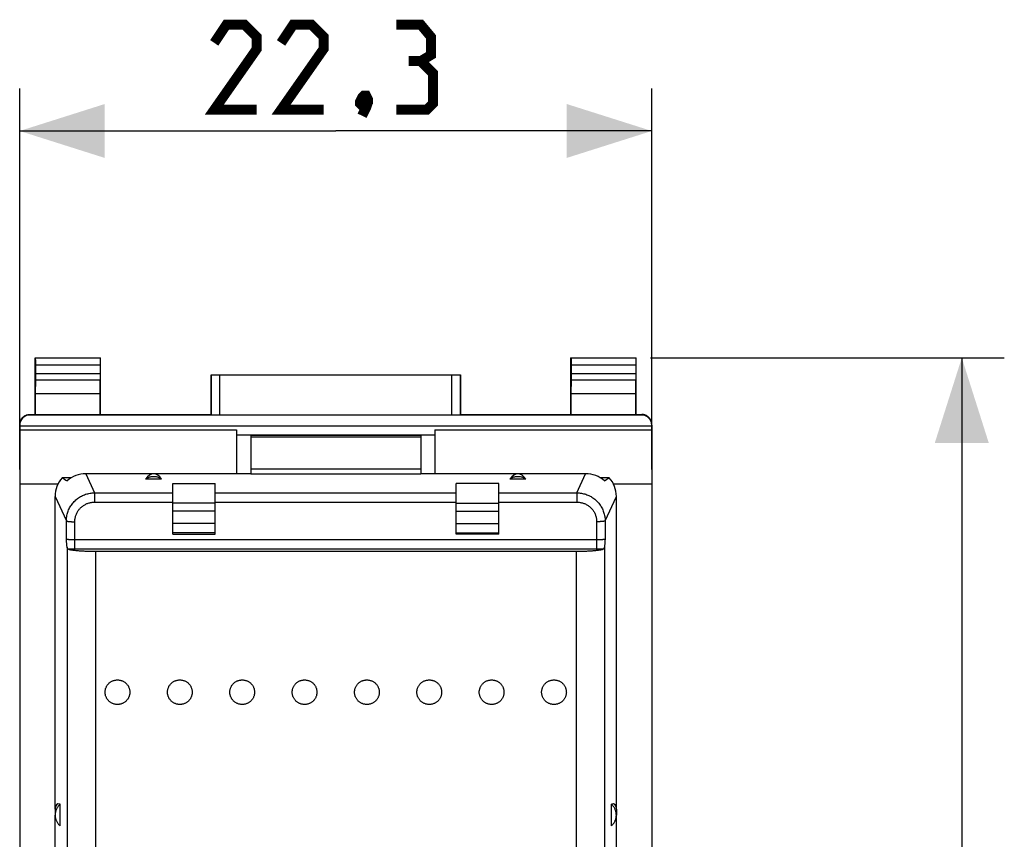
# Model space of a CAD drawing. Units: millimetres. Extents: x -58.9 to 23.6, y -24.4 to 46.3.
# Drawn here: x -11.2 to 23.6, y 7.4 to 36.3 of the extents above; entities that cross this region are included whole.
import ezdxf

# ---------------------------------------------------------------- set-up
doc = ezdxf.new("R2010")
doc.units = ezdxf.units.MM
doc.header["$LTSCALE"] = 16.335
doc.layers.get('0').update_dxf_attribs({"linetype": 'CONTINUOUS'})
for name, color, linetype in [('ASSI', 7, 'CONTINUOUS'), ('DRAFT', 7, 'CONTINUOUS'), ('RACCORDO', 7, 'CONTINUOUS')]:
    doc.layers.add(name, color=color, linetype=linetype)
doc.styles.get("Standard").update_dxf_attribs({"font": 'txt', "width": 0.8})
doc.dimstyles.new('DIMSTYLE_1', dxfattribs={"dimtxt": 3, "dimasz": 3, "dimexe": 1.5, "dimexo": 0.5, "dimgap": 0.75, "dimtad": 1, "dimtxsty": 'STANDARD', "dimblk": '_FILLED', "dimblk1": '_FILLED', "dimblk2": '_FILLED', "dimcen": 0.09, "dimazin": 2, "dimtfac": 1, "dimtofl": 0, "dimtmove": 0, "dimatfit": 3, "dimldrblk": '_FILLED', "dimfxl": 1, "dimtolj": 1, "dimarcsym": 0})

# ---------------------------------------------------------------- blocks, each defined once
blk = doc.blocks.new('_FILLED')
at = {"color": 0, "linetype": 'BYBLOCK'}
blk.add_solid([(0, 0), (-1, 0.317), (-1, -0.317)], dxfattribs=at)
blk = doc.blocks.new('*D0')
at = {"color": 7, "linetype": 'CONTINUOUS'}
for p, q in [((-11.15, 20.454), (-11.15, 33.9)), ((11.15, 20.454), (11.15, 33.9)), ((-11.15, 32.4), (0, 32.4)), ((11.15, 32.4), (0, 32.4))]:
    blk.add_line(p, q, dxfattribs=at)
at = {"color": 7, "linetype": 'CONTINUOUS', "xscale": 3, "yscale": 3, "zscale": 3, "rotation": 180}
blk.add_blockref('_FILLED', (-11.15, 32.4), dxfattribs=at)
at = {"color": 7, "linetype": 'CONTINUOUS', "xscale": 3, "yscale": 3, "zscale": 3}
blk.add_blockref('_FILLED', (11.15, 32.4), dxfattribs=at)
at = {"color": 7, "linetype": 'CONTINUOUS', "insert": (0, 36.15), "char_height": 3, "width": 12.85714, "attachment_point": 2, "line_spacing_factor": 0.9}
blk.add_mtext('{\\ftxt;\\W0.0001;\\H0.0001;\\~}{\\ftxt;\\W2.8571428571;\\H3.0; }{\\ftxt;\\W0.0001;\\H0.0001;\\~}', dxfattribs=at)
blk = doc.blocks.new('*D3')
at = {"color": 7, "linetype": 'CONTINUOUS'}
for p, q in [((11.1, 24.4), (23.587, 24.4)), ((22.087, 24.4), (22.087, 0)), ((22.087, -24.4), (22.087, 0)), ((11.1, -24.4), (23.587, -24.4))]:
    blk.add_line(p, q, dxfattribs=at)
at = {"color": 7, "linetype": 'CONTINUOUS', "xscale": 3, "yscale": 3, "zscale": 3}
for p, rotation in [((22.087, 24.4), 90), ((22.087, -24.4), 270)]:
    blk.add_blockref('_FILLED', p, dxfattribs=dict(at, rotation=rotation))
at = {"color": 7, "linetype": 'CONTINUOUS', "insert": (18.337, 0), "char_height": 3, "width": 13.17857, "attachment_point": 2, "rotation": 90, "line_spacing_factor": 0.9}
blk.add_mtext('{\\ftxt;\\W0.0001;\\H0.0001;\\~}{\\ftxt;\\W2.9285714286;\\H3.0; }{\\ftxt;\\W0.0001;\\H0.0001;\\~}', dxfattribs=at)

msp = doc.modelspace()

# ---------------------------------------------------------------- linework, layer by layer
at = {"color": 7, "linetype": 'CONTINUOUS'}
for p, q in [((-11.15, 21.859), (-3.5, 21.859)), ((-3.5, 21.859), (-3.5, 20.312)), ((3.5, 21.668), (-3.5, 21.668)), ((-3, 21.667), (-3, 21.615)), ((-3, 21.667), (3, 21.667)), ((-3, 21.615), (3, 21.615)), ((3, 21.667), (3, 21.615)), ((3.5, 21.859), (3.5, 20.312)), ((3.5, 21.859), (11.15, 21.859)), ((-11.15, 19.954), (-9.796, 19.954)), ((9.796, 19.954), (11.15, 19.954))]:
    msp.add_line(p, q, dxfattribs=at)
at = {"color": 7, "linetype": 'CONTINUOUS', "const_width": 0.35}
for points in [[(-2.786, 33.15), (-4.286, 33.15), (-2.786, 35.293), (-2.786, 35.721), (-3.214, 36.15), (-3.857, 36.15), (-4.286, 35.507)], [(-0.429, 33.15), (-1.929, 33.15), (-0.429, 35.293), (-0.429, 35.721), (-0.857, 36.15), (-1.5, 36.15), (-1.929, 35.507)], [(3, 34.864), (3.357, 35.079), (3.357, 35.721), (3, 36.15), (2.143, 36.15)], [(2.143, 33.15), (3.214, 33.15), (3.429, 33.364), (3.429, 34.436), (3, 34.864), (2.571, 34.864)], [(1.071, 33.65), (1.143, 33.507), (1.143, 33.436), (1, 33.293), (0.929, 33.293), (0.857, 33.364), (0.857, 33.436), (0.929, 33.579), (1, 33.65), (1.071, 33.65)], [(1.143, 33.436), (1.071, 33.221), (0.929, 32.936)]]:
    msp.add_lwpolyline(points, dxfattribs=at)
at = {"layer": 'ASSI', "color": 7, "linetype": 'CONTINUOUS'}
for p, q in [((-11.15, 22), (-11.15, -22)), ((-11.15, 22), (11.15, 22)), ((11.15, 22), (11.15, -22)), ((-3, 20.312), (-6.425, 20.312)), ((6.425, 20.312), (3, 20.312)), ((-6.142, 20.12), (-6.708, 20.12)), ((-5.75, 19.967), (-4.25, 19.967)), ((5.75, 19.967), (4.25, 19.967)), ((6.708, 20.12), (6.142, 20.12)), ((-4.25, 19.278), (-5.75, 19.278)), ((4.25, 19.278), (5.75, 19.278)), ((-4.25, 18.995), (-5.75, 18.995)), ((4.25, 18.995), (5.75, 18.995)), ((-5.75, 18.174), (-4.25, 18.174)), ((5.75, 18.174), (4.25, 18.174)), ((-9.9, 8.482), (-9.9, 8.273)), ((-9.725, 7.893), (-9.725, 8.652)), ((9.725, 7.893), (9.725, 8.652)), ((9.9, 8.482), (9.9, 8.273))]:
    msp.add_line(p, q, dxfattribs=at)
at = {"layer": 'ASSI', "color": 250, "linetype": 'CONTINUOUS'}
for p, q in [((-4.25, 18.556), (-5.75, 18.556)), ((4.25, 18.556), (5.75, 18.556)), ((-4.25, 18.226), (-5.75, 18.226)), ((4.25, 18.226), (5.75, 18.226))]:
    msp.add_line(p, q, dxfattribs=at)
at = {"layer": 'ASSI', "color": 7, "linetype": 'CONTINUOUS'}
for points in [[(-6.142, 20.12), (-6.164, 20.134), (-6.185, 20.146), (-6.207, 20.157), (-6.23, 20.168), (-6.253, 20.177), (-6.277, 20.185), (-6.301, 20.192), (-6.326, 20.197), (-6.35, 20.201), (-6.375, 20.205), (-6.4, 20.206), (-6.425, 20.207), (-6.45, 20.206), (-6.475, 20.205), (-6.5, 20.201), (-6.524, 20.197), (-6.549, 20.192), (-6.573, 20.185), (-6.597, 20.177), (-6.62, 20.168), (-6.643, 20.157), (-6.665, 20.146), (-6.686, 20.134), (-6.708, 20.12)], [(6.708, 20.12), (6.686, 20.134), (6.665, 20.146), (6.643, 20.157), (6.62, 20.168), (6.597, 20.177), (6.573, 20.185), (6.549, 20.192), (6.524, 20.197), (6.5, 20.201), (6.475, 20.205), (6.45, 20.206), (6.425, 20.207), (6.4, 20.206), (6.375, 20.205), (6.35, 20.201), (6.326, 20.197), (6.301, 20.192), (6.277, 20.185), (6.253, 20.177), (6.23, 20.168), (6.207, 20.157), (6.185, 20.146), (6.164, 20.134), (6.142, 20.12)], [(-8.136, 12.605), (-8.135, 12.626), (-8.134, 12.648), (-8.131, 12.669), (-8.127, 12.691), (-8.122, 12.712), (-8.117, 12.733), (-8.11, 12.753), (-8.102, 12.773), (-8.093, 12.793), (-8.083, 12.812), (-8.072, 12.831), (-8.06, 12.849), (-8.047, 12.866), (-8.034, 12.883), (-8.02, 12.9), (-8.004, 12.915), (-7.988, 12.93), (-7.972, 12.944), (-7.954, 12.957), (-7.936, 12.969), (-7.918, 12.98), (-7.899, 12.99), (-7.879, 13), (-7.859, 13.008), (-7.839, 13.016), (-7.818, 13.022), (-7.797, 13.027), (-7.776, 13.032), (-7.754, 13.035), (-7.733, 13.037), (-7.711, 13.038), (-7.689, 13.038), (-7.667, 13.037), (-7.646, 13.035), (-7.624, 13.032), (-7.603, 13.027), (-7.582, 13.022), (-7.561, 13.016), (-7.541, 13.008), (-7.521, 13), (-7.501, 12.99), (-7.482, 12.98), (-7.464, 12.969), (-7.446, 12.957), (-7.428, 12.944), (-7.412, 12.93), (-7.396, 12.915), (-7.38, 12.9), (-7.366, 12.883), (-7.353, 12.866), (-7.34, 12.849), (-7.328, 12.831), (-7.317, 12.812), (-7.307, 12.793), (-7.298, 12.773), (-7.29, 12.753), (-7.283, 12.733), (-7.278, 12.712), (-7.273, 12.691), (-7.269, 12.669), (-7.266, 12.648), (-7.265, 12.626), (-7.264, 12.605)], [(-5.936, 12.605), (-5.935, 12.626), (-5.934, 12.648), (-5.931, 12.669), (-5.927, 12.691), (-5.922, 12.712), (-5.917, 12.733), (-5.91, 12.753), (-5.902, 12.773), (-5.893, 12.793), (-5.883, 12.812), (-5.872, 12.831), (-5.86, 12.849), (-5.847, 12.866), (-5.834, 12.883), (-5.82, 12.9), (-5.804, 12.915), (-5.788, 12.93), (-5.772, 12.944), (-5.754, 12.957), (-5.736, 12.969), (-5.718, 12.98), (-5.699, 12.99), (-5.679, 13), (-5.659, 13.008), (-5.639, 13.016), (-5.618, 13.022), (-5.597, 13.027), (-5.576, 13.032), (-5.554, 13.035), (-5.533, 13.037), (-5.511, 13.038), (-5.489, 13.038), (-5.467, 13.037), (-5.446, 13.035), (-5.424, 13.032), (-5.403, 13.027), (-5.382, 13.022), (-5.361, 13.016), (-5.341, 13.008), (-5.321, 13), (-5.301, 12.99), (-5.282, 12.98), (-5.264, 12.969), (-5.246, 12.957), (-5.228, 12.944), (-5.212, 12.93), (-5.196, 12.915), (-5.18, 12.9), (-5.166, 12.883), (-5.153, 12.866), (-5.14, 12.849), (-5.128, 12.831), (-5.117, 12.812), (-5.107, 12.793), (-5.098, 12.773), (-5.09, 12.753), (-5.083, 12.733), (-5.078, 12.712), (-5.073, 12.691), (-5.069, 12.669), (-5.066, 12.648), (-5.065, 12.626), (-5.064, 12.605)], [(-3.736, 12.605), (-3.735, 12.626), (-3.734, 12.648), (-3.731, 12.669), (-3.727, 12.691), (-3.722, 12.712), (-3.717, 12.733), (-3.71, 12.753), (-3.702, 12.773), (-3.693, 12.793), (-3.683, 12.812), (-3.672, 12.831), (-3.66, 12.849), (-3.647, 12.866), (-3.634, 12.883), (-3.62, 12.9), (-3.604, 12.915), (-3.588, 12.93), (-3.572, 12.944), (-3.554, 12.957), (-3.536, 12.969), (-3.518, 12.98), (-3.499, 12.99), (-3.479, 13), (-3.459, 13.008), (-3.439, 13.016), (-3.418, 13.022), (-3.397, 13.027), (-3.376, 13.032), (-3.354, 13.035), (-3.333, 13.037), (-3.311, 13.038), (-3.289, 13.038), (-3.267, 13.037), (-3.246, 13.035), (-3.224, 13.032), (-3.203, 13.027), (-3.182, 13.022), (-3.161, 13.016), (-3.141, 13.008), (-3.121, 13), (-3.101, 12.99), (-3.082, 12.98), (-3.064, 12.969), (-3.046, 12.957), (-3.028, 12.944), (-3.012, 12.93), (-2.996, 12.915), (-2.98, 12.9), (-2.966, 12.883), (-2.953, 12.866), (-2.94, 12.849), (-2.928, 12.831), (-2.917, 12.812), (-2.907, 12.793), (-2.898, 12.773), (-2.89, 12.753), (-2.883, 12.733), (-2.878, 12.712), (-2.873, 12.691), (-2.869, 12.669), (-2.866, 12.648), (-2.865, 12.626), (-2.864, 12.605)], [(-1.536, 12.605), (-1.535, 12.626), (-1.534, 12.648), (-1.531, 12.669), (-1.527, 12.691), (-1.522, 12.712), (-1.517, 12.733), (-1.51, 12.753), (-1.502, 12.773), (-1.493, 12.793), (-1.483, 12.812), (-1.472, 12.831), (-1.46, 12.849), (-1.447, 12.866), (-1.434, 12.883), (-1.42, 12.9), (-1.404, 12.915), (-1.388, 12.93), (-1.372, 12.944), (-1.354, 12.957), (-1.336, 12.969), (-1.318, 12.98), (-1.299, 12.99), (-1.279, 13), (-1.259, 13.008), (-1.239, 13.016), (-1.218, 13.022), (-1.197, 13.027), (-1.176, 13.032), (-1.154, 13.035), (-1.133, 13.037), (-1.111, 13.038), (-1.089, 13.038), (-1.067, 13.037), (-1.046, 13.035), (-1.024, 13.032), (-1.003, 13.027), (-0.982, 13.022), (-0.961, 13.016), (-0.941, 13.008), (-0.921, 13), (-0.901, 12.99), (-0.882, 12.98), (-0.864, 12.969), (-0.846, 12.957), (-0.828, 12.944), (-0.812, 12.93), (-0.796, 12.915), (-0.78, 12.9), (-0.766, 12.883), (-0.753, 12.866), (-0.74, 12.849), (-0.728, 12.831), (-0.717, 12.812), (-0.707, 12.793), (-0.698, 12.773), (-0.69, 12.753), (-0.683, 12.733), (-0.678, 12.712), (-0.673, 12.691), (-0.669, 12.669), (-0.666, 12.648), (-0.665, 12.626), (-0.664, 12.605)], [(0.664, 12.605), (0.665, 12.626), (0.666, 12.648), (0.669, 12.669), (0.673, 12.691), (0.678, 12.712), (0.683, 12.733), (0.69, 12.753), (0.698, 12.773), (0.707, 12.793), (0.717, 12.812), (0.728, 12.831), (0.74, 12.849), (0.753, 12.866), (0.766, 12.883), (0.78, 12.9), (0.796, 12.915), (0.812, 12.93), (0.828, 12.944), (0.846, 12.957), (0.864, 12.969), (0.882, 12.98), (0.901, 12.99), (0.921, 13), (0.941, 13.008), (0.961, 13.016), (0.982, 13.022), (1.003, 13.027), (1.024, 13.032), (1.046, 13.035), (1.067, 13.037), (1.089, 13.038), (1.111, 13.038), (1.133, 13.037), (1.154, 13.035), (1.176, 13.032), (1.197, 13.027), (1.218, 13.022), (1.239, 13.016), (1.259, 13.008), (1.279, 13), (1.299, 12.99), (1.318, 12.98), (1.336, 12.969), (1.354, 12.957), (1.372, 12.944), (1.388, 12.93), (1.404, 12.915), (1.42, 12.9), (1.434, 12.883), (1.447, 12.866), (1.46, 12.849), (1.472, 12.831), (1.483, 12.812), (1.493, 12.793), (1.502, 12.773), (1.51, 12.753), (1.517, 12.733), (1.522, 12.712), (1.527, 12.691), (1.531, 12.669), (1.534, 12.648), (1.535, 12.626), (1.536, 12.605)], [(2.864, 12.605), (2.865, 12.626), (2.866, 12.648), (2.869, 12.669), (2.873, 12.691), (2.878, 12.712), (2.883, 12.733), (2.89, 12.753), (2.898, 12.773), (2.907, 12.793), (2.917, 12.812), (2.928, 12.831), (2.94, 12.849), (2.953, 12.866), (2.966, 12.883), (2.98, 12.9), (2.996, 12.915), (3.012, 12.93), (3.028, 12.944), (3.046, 12.957), (3.064, 12.969), (3.082, 12.98), (3.101, 12.99), (3.121, 13), (3.141, 13.008), (3.161, 13.016), (3.182, 13.022), (3.203, 13.027), (3.224, 13.032), (3.246, 13.035), (3.267, 13.037), (3.289, 13.038), (3.311, 13.038), (3.333, 13.037), (3.354, 13.035), (3.376, 13.032), (3.397, 13.027), (3.418, 13.022), (3.439, 13.016), (3.459, 13.008), (3.479, 13), (3.499, 12.99), (3.518, 12.98), (3.536, 12.969), (3.554, 12.957), (3.572, 12.944), (3.588, 12.93), (3.604, 12.915), (3.62, 12.9), (3.634, 12.883), (3.647, 12.866), (3.66, 12.849), (3.672, 12.831), (3.683, 12.812), (3.693, 12.793), (3.702, 12.773), (3.71, 12.753), (3.717, 12.733), (3.722, 12.712), (3.727, 12.691), (3.731, 12.669), (3.734, 12.648), (3.735, 12.626), (3.736, 12.605)], [(5.064, 12.605), (5.065, 12.626), (5.066, 12.648), (5.069, 12.669), (5.073, 12.691), (5.078, 12.712), (5.083, 12.733), (5.09, 12.753), (5.098, 12.773), (5.107, 12.793), (5.117, 12.812), (5.128, 12.831), (5.14, 12.849), (5.153, 12.866), (5.166, 12.883), (5.18, 12.9), (5.196, 12.915), (5.212, 12.93), (5.228, 12.944), (5.246, 12.957), (5.264, 12.969), (5.282, 12.98), (5.301, 12.99), (5.321, 13), (5.341, 13.008), (5.361, 13.016), (5.382, 13.022), (5.403, 13.027), (5.424, 13.032), (5.446, 13.035), (5.467, 13.037), (5.489, 13.038), (5.511, 13.038), (5.533, 13.037), (5.554, 13.035), (5.576, 13.032), (5.597, 13.027), (5.618, 13.022), (5.639, 13.016), (5.659, 13.008), (5.679, 13), (5.699, 12.99), (5.718, 12.98), (5.736, 12.969), (5.754, 12.957), (5.772, 12.944), (5.788, 12.93), (5.804, 12.915), (5.82, 12.9), (5.834, 12.883), (5.847, 12.866), (5.86, 12.849), (5.872, 12.831), (5.883, 12.812), (5.893, 12.793), (5.902, 12.773), (5.91, 12.753), (5.917, 12.733), (5.922, 12.712), (5.927, 12.691), (5.931, 12.669), (5.934, 12.648), (5.935, 12.626), (5.936, 12.605)], [(7.264, 12.605), (7.265, 12.626), (7.266, 12.648), (7.269, 12.669), (7.273, 12.691), (7.278, 12.712), (7.283, 12.733), (7.29, 12.753), (7.298, 12.773), (7.307, 12.793), (7.317, 12.812), (7.328, 12.831), (7.34, 12.849), (7.353, 12.866), (7.366, 12.883), (7.38, 12.9), (7.396, 12.915), (7.412, 12.93), (7.428, 12.944), (7.446, 12.957), (7.464, 12.969), (7.482, 12.98), (7.501, 12.99), (7.521, 13), (7.541, 13.008), (7.561, 13.016), (7.582, 13.022), (7.603, 13.027), (7.624, 13.032), (7.646, 13.035), (7.667, 13.037), (7.689, 13.038), (7.711, 13.038), (7.733, 13.037), (7.754, 13.035), (7.776, 13.032), (7.797, 13.027), (7.818, 13.022), (7.839, 13.016), (7.859, 13.008), (7.879, 13), (7.899, 12.99), (7.918, 12.98), (7.936, 12.969), (7.954, 12.957), (7.972, 12.944), (7.988, 12.93), (8.004, 12.915), (8.02, 12.9), (8.034, 12.883), (8.047, 12.866), (8.06, 12.849), (8.072, 12.831), (8.083, 12.812), (8.093, 12.793), (8.102, 12.773), (8.11, 12.753), (8.117, 12.733), (8.122, 12.712), (8.127, 12.691), (8.131, 12.669), (8.134, 12.648), (8.135, 12.626), (8.136, 12.605)], [(-7.264, 12.605), (-7.265, 12.583), (-7.266, 12.562), (-7.269, 12.54), (-7.273, 12.519), (-7.278, 12.498), (-7.283, 12.477), (-7.29, 12.456), (-7.298, 12.436), (-7.307, 12.417), (-7.317, 12.397), (-7.328, 12.379), (-7.34, 12.361), (-7.353, 12.343), (-7.366, 12.326), (-7.38, 12.31), (-7.396, 12.294), (-7.412, 12.28), (-7.428, 12.266), (-7.446, 12.253), (-7.464, 12.241), (-7.482, 12.229), (-7.501, 12.219), (-7.521, 12.21), (-7.541, 12.201), (-7.561, 12.194), (-7.582, 12.187), (-7.603, 12.182), (-7.624, 12.178), (-7.646, 12.175), (-7.667, 12.172), (-7.689, 12.171), (-7.711, 12.171), (-7.733, 12.172), (-7.754, 12.175), (-7.776, 12.178), (-7.797, 12.182), (-7.818, 12.187), (-7.839, 12.194), (-7.859, 12.201), (-7.879, 12.21), (-7.899, 12.219), (-7.918, 12.229), (-7.936, 12.241), (-7.954, 12.253), (-7.972, 12.266), (-7.988, 12.28), (-8.004, 12.294), (-8.02, 12.31), (-8.034, 12.326), (-8.047, 12.343), (-8.06, 12.361), (-8.072, 12.379), (-8.083, 12.397), (-8.093, 12.417), (-8.102, 12.436), (-8.11, 12.456), (-8.117, 12.477), (-8.122, 12.498), (-8.127, 12.519), (-8.131, 12.54), (-8.134, 12.562), (-8.135, 12.583), (-8.136, 12.605)], [(-5.064, 12.605), (-5.065, 12.583), (-5.066, 12.562), (-5.069, 12.54), (-5.073, 12.519), (-5.078, 12.498), (-5.083, 12.477), (-5.09, 12.456), (-5.098, 12.436), (-5.107, 12.417), (-5.117, 12.397), (-5.128, 12.379), (-5.14, 12.361), (-5.153, 12.343), (-5.166, 12.326), (-5.18, 12.31), (-5.196, 12.294), (-5.212, 12.28), (-5.228, 12.266), (-5.246, 12.253), (-5.264, 12.241), (-5.282, 12.229), (-5.301, 12.219), (-5.321, 12.21), (-5.341, 12.201), (-5.361, 12.194), (-5.382, 12.187), (-5.403, 12.182), (-5.424, 12.178), (-5.446, 12.175), (-5.467, 12.172), (-5.489, 12.171), (-5.511, 12.171), (-5.533, 12.172), (-5.554, 12.175), (-5.576, 12.178), (-5.597, 12.182), (-5.618, 12.187), (-5.639, 12.194), (-5.659, 12.201), (-5.679, 12.21), (-5.699, 12.219), (-5.718, 12.229), (-5.736, 12.241), (-5.754, 12.253), (-5.772, 12.266), (-5.788, 12.28), (-5.804, 12.294), (-5.82, 12.31), (-5.834, 12.326), (-5.847, 12.343), (-5.86, 12.361), (-5.872, 12.379), (-5.883, 12.397), (-5.893, 12.417), (-5.902, 12.436), (-5.91, 12.456), (-5.917, 12.477), (-5.922, 12.498), (-5.927, 12.519), (-5.931, 12.54), (-5.934, 12.562), (-5.935, 12.583), (-5.936, 12.605)], [(-2.864, 12.605), (-2.865, 12.583), (-2.866, 12.562), (-2.869, 12.54), (-2.873, 12.519), (-2.878, 12.498), (-2.883, 12.477), (-2.89, 12.456), (-2.898, 12.436), (-2.907, 12.417), (-2.917, 12.397), (-2.928, 12.379), (-2.94, 12.361), (-2.953, 12.343), (-2.966, 12.326), (-2.98, 12.31), (-2.996, 12.294), (-3.012, 12.28), (-3.028, 12.266), (-3.046, 12.253), (-3.064, 12.241), (-3.082, 12.229), (-3.101, 12.219), (-3.121, 12.21), (-3.141, 12.201), (-3.161, 12.194), (-3.182, 12.187), (-3.203, 12.182), (-3.224, 12.178), (-3.246, 12.175), (-3.267, 12.172), (-3.289, 12.171), (-3.311, 12.171), (-3.333, 12.172), (-3.354, 12.175), (-3.376, 12.178), (-3.397, 12.182), (-3.418, 12.187), (-3.439, 12.194), (-3.459, 12.201), (-3.479, 12.21), (-3.499, 12.219), (-3.518, 12.229), (-3.536, 12.241), (-3.554, 12.253), (-3.572, 12.266), (-3.588, 12.28), (-3.604, 12.294), (-3.62, 12.31), (-3.634, 12.326), (-3.647, 12.343), (-3.66, 12.361), (-3.672, 12.379), (-3.683, 12.397), (-3.693, 12.417), (-3.702, 12.436), (-3.71, 12.456), (-3.717, 12.477), (-3.722, 12.498), (-3.727, 12.519), (-3.731, 12.54), (-3.734, 12.562), (-3.735, 12.583), (-3.736, 12.605)], [(-0.664, 12.605), (-0.665, 12.583), (-0.666, 12.562), (-0.669, 12.54), (-0.673, 12.519), (-0.678, 12.498), (-0.683, 12.477), (-0.69, 12.456), (-0.698, 12.436), (-0.707, 12.417), (-0.717, 12.397), (-0.728, 12.379), (-0.74, 12.361), (-0.753, 12.343), (-0.766, 12.326), (-0.78, 12.31), (-0.796, 12.294), (-0.812, 12.28), (-0.828, 12.266), (-0.846, 12.253), (-0.864, 12.241), (-0.882, 12.229), (-0.901, 12.219), (-0.921, 12.21), (-0.941, 12.201), (-0.961, 12.194), (-0.982, 12.187), (-1.003, 12.182), (-1.024, 12.178), (-1.046, 12.175), (-1.067, 12.172), (-1.089, 12.171), (-1.111, 12.171), (-1.133, 12.172), (-1.154, 12.175), (-1.176, 12.178), (-1.197, 12.182), (-1.218, 12.187), (-1.239, 12.194), (-1.259, 12.201), (-1.279, 12.21), (-1.299, 12.219), (-1.318, 12.229), (-1.336, 12.241), (-1.354, 12.253), (-1.372, 12.266), (-1.388, 12.28), (-1.404, 12.294), (-1.42, 12.31), (-1.434, 12.326), (-1.447, 12.343), (-1.46, 12.361), (-1.472, 12.379), (-1.483, 12.397), (-1.493, 12.417), (-1.502, 12.436), (-1.51, 12.456), (-1.517, 12.477), (-1.522, 12.498), (-1.527, 12.519), (-1.531, 12.54), (-1.534, 12.562), (-1.535, 12.583), (-1.536, 12.605)], [(1.536, 12.605), (1.535, 12.583), (1.534, 12.562), (1.531, 12.54), (1.527, 12.519), (1.522, 12.498), (1.517, 12.477), (1.51, 12.456), (1.502, 12.436), (1.493, 12.417), (1.483, 12.397), (1.472, 12.379), (1.46, 12.361), (1.447, 12.343), (1.434, 12.326), (1.42, 12.31), (1.404, 12.294), (1.388, 12.28), (1.372, 12.266), (1.354, 12.253), (1.336, 12.241), (1.318, 12.229), (1.299, 12.219), (1.279, 12.21), (1.259, 12.201), (1.239, 12.194), (1.218, 12.187), (1.197, 12.182), (1.176, 12.178), (1.154, 12.175), (1.133, 12.172), (1.111, 12.171), (1.089, 12.171), (1.067, 12.172), (1.046, 12.175), (1.024, 12.178), (1.003, 12.182), (0.982, 12.187), (0.961, 12.194), (0.941, 12.201), (0.921, 12.21), (0.901, 12.219), (0.882, 12.229), (0.864, 12.241), (0.846, 12.253), (0.828, 12.266), (0.812, 12.28), (0.796, 12.294), (0.78, 12.31), (0.766, 12.326), (0.753, 12.343), (0.74, 12.361), (0.728, 12.379), (0.717, 12.397), (0.707, 12.417), (0.698, 12.436), (0.69, 12.456), (0.683, 12.477), (0.678, 12.498), (0.673, 12.519), (0.669, 12.54), (0.666, 12.562), (0.665, 12.583), (0.664, 12.605)], [(3.736, 12.605), (3.735, 12.583), (3.734, 12.562), (3.731, 12.54), (3.727, 12.519), (3.722, 12.498), (3.717, 12.477), (3.71, 12.456), (3.702, 12.436), (3.693, 12.417), (3.683, 12.397), (3.672, 12.379), (3.66, 12.361), (3.647, 12.343), (3.634, 12.326), (3.62, 12.31), (3.604, 12.294), (3.588, 12.28), (3.572, 12.266), (3.554, 12.253), (3.536, 12.241), (3.518, 12.229), (3.499, 12.219), (3.479, 12.21), (3.459, 12.201), (3.439, 12.194), (3.418, 12.187), (3.397, 12.182), (3.376, 12.178), (3.354, 12.175), (3.333, 12.172), (3.311, 12.171), (3.289, 12.171), (3.267, 12.172), (3.246, 12.175), (3.224, 12.178), (3.203, 12.182), (3.182, 12.187), (3.161, 12.194), (3.141, 12.201), (3.121, 12.21), (3.101, 12.219), (3.082, 12.229), (3.064, 12.241), (3.046, 12.253), (3.028, 12.266), (3.012, 12.28), (2.996, 12.294), (2.98, 12.31), (2.966, 12.326), (2.953, 12.343), (2.94, 12.361), (2.928, 12.379), (2.917, 12.397), (2.907, 12.417), (2.898, 12.436), (2.89, 12.456), (2.883, 12.477), (2.878, 12.498), (2.873, 12.519), (2.869, 12.54), (2.866, 12.562), (2.865, 12.583), (2.864, 12.605)], [(5.936, 12.605), (5.935, 12.583), (5.934, 12.562), (5.931, 12.54), (5.927, 12.519), (5.922, 12.498), (5.917, 12.477), (5.91, 12.456), (5.902, 12.436), (5.893, 12.417), (5.883, 12.397), (5.872, 12.379), (5.86, 12.361), (5.847, 12.343), (5.834, 12.326), (5.82, 12.31), (5.804, 12.294), (5.788, 12.28), (5.772, 12.266), (5.754, 12.253), (5.736, 12.241), (5.718, 12.229), (5.699, 12.219), (5.679, 12.21), (5.659, 12.201), (5.639, 12.194), (5.618, 12.187), (5.597, 12.182), (5.576, 12.178), (5.554, 12.175), (5.533, 12.172), (5.511, 12.171), (5.489, 12.171), (5.467, 12.172), (5.446, 12.175), (5.424, 12.178), (5.403, 12.182), (5.382, 12.187), (5.361, 12.194), (5.341, 12.201), (5.321, 12.21), (5.301, 12.219), (5.282, 12.229), (5.264, 12.241), (5.246, 12.253), (5.228, 12.266), (5.212, 12.28), (5.196, 12.294), (5.18, 12.31), (5.166, 12.326), (5.153, 12.343), (5.14, 12.361), (5.128, 12.379), (5.117, 12.397), (5.107, 12.417), (5.098, 12.436), (5.09, 12.456), (5.083, 12.477), (5.078, 12.498), (5.073, 12.519), (5.069, 12.54), (5.066, 12.562), (5.065, 12.583), (5.064, 12.605)], [(8.136, 12.605), (8.135, 12.583), (8.134, 12.562), (8.131, 12.54), (8.127, 12.519), (8.122, 12.498), (8.117, 12.477), (8.11, 12.456), (8.102, 12.436), (8.093, 12.417), (8.083, 12.397), (8.072, 12.379), (8.06, 12.361), (8.047, 12.343), (8.034, 12.326), (8.02, 12.31), (8.004, 12.294), (7.988, 12.28), (7.972, 12.266), (7.954, 12.253), (7.936, 12.241), (7.918, 12.229), (7.899, 12.219), (7.879, 12.21), (7.859, 12.201), (7.839, 12.194), (7.818, 12.187), (7.797, 12.182), (7.776, 12.178), (7.754, 12.175), (7.733, 12.172), (7.711, 12.171), (7.689, 12.171), (7.667, 12.172), (7.646, 12.175), (7.624, 12.178), (7.603, 12.182), (7.582, 12.187), (7.561, 12.194), (7.541, 12.201), (7.521, 12.21), (7.501, 12.219), (7.482, 12.229), (7.464, 12.241), (7.446, 12.253), (7.428, 12.266), (7.412, 12.28), (7.396, 12.294), (7.38, 12.31), (7.366, 12.326), (7.353, 12.343), (7.34, 12.361), (7.328, 12.379), (7.317, 12.397), (7.307, 12.417), (7.298, 12.436), (7.29, 12.456), (7.283, 12.477), (7.278, 12.498), (7.273, 12.519), (7.269, 12.54), (7.266, 12.562), (7.265, 12.583), (7.264, 12.605)], [(-9.725, 8.652), (-9.743, 8.636), (-9.76, 8.619), (-9.776, 8.601), (-9.791, 8.583), (-9.806, 8.564), (-9.819, 8.544), (-9.832, 8.524), (-9.844, 8.503), (-9.854, 8.481), (-9.864, 8.459), (-9.872, 8.437), (-9.879, 8.414), (-9.886, 8.391), (-9.891, 8.368), (-9.895, 8.344), (-9.898, 8.321), (-9.899, 8.297), (-9.9, 8.273)], [(9.9, 8.273), (9.899, 8.297), (9.898, 8.321), (9.895, 8.344), (9.891, 8.368), (9.886, 8.391), (9.879, 8.414), (9.872, 8.437), (9.864, 8.459), (9.854, 8.481), (9.844, 8.503), (9.832, 8.524), (9.819, 8.544), (9.806, 8.564), (9.791, 8.583), (9.776, 8.601), (9.76, 8.619), (9.743, 8.636), (9.725, 8.652)], [(-9.9, 8.273), (-9.899, 8.249), (-9.898, 8.225), (-9.895, 8.201), (-9.891, 8.178), (-9.886, 8.154), (-9.879, 8.131), (-9.872, 8.108), (-9.864, 8.086), (-9.854, 8.064), (-9.844, 8.043), (-9.832, 8.022), (-9.819, 8.001), (-9.806, 7.982), (-9.791, 7.962), (-9.776, 7.944), (-9.76, 7.926), (-9.743, 7.91), (-9.725, 7.893)], [(9.725, 7.893), (9.743, 7.91), (9.76, 7.926), (9.776, 7.944), (9.791, 7.962), (9.806, 7.982), (9.819, 8.001), (9.832, 8.022), (9.844, 8.043), (9.854, 8.064), (9.864, 8.086), (9.872, 8.108), (9.879, 8.131), (9.886, 8.154), (9.891, 8.178), (9.895, 8.201), (9.898, 8.225), (9.899, 8.249), (9.9, 8.273)]]:
    msp.add_lwpolyline(points, dxfattribs=at)
for centre, major_axis, ratio, start_param, end_param in [((-6.425, 19.217), (0, 1.095), 0.45677, -0.600554, 0.600554), ((6.425, 19.217), (0, 1.095), 0.45677, -0.600554, 0.600554), ((-9.397, 7.881), (-0.438, 0.769), 0.321104, -0.347093, 0.513255), ((9.397, 7.881), (0.438, 0.769), 0.321104, -0.513255, 0.347093)]:
    msp.add_ellipse(centre, major_axis=major_axis, ratio=ratio, start_param=start_param, end_param=end_param, dxfattribs=at)
at = {"layer": 'DRAFT', "color": 7, "linetype": 'CONTINUOUS'}
for p, q in [((-10.6, 24.4), (-8.3, 24.4)), ((8.3, 24.4), (10.6, 24.4)), ((-4.4, 22.4), (-4.4, 23.8)), ((-4.4, 23.8), (4.4, 23.8)), ((4.4, 23.8), (4.4, 22.4)), ((-10.591, 22.387), (-10.591, 23.123)), ((-8.309, 23.123), (-10.591, 23.123)), ((-8.309, 22.387), (-8.309, 23.123)), ((8.309, 22.387), (8.309, 23.123)), ((10.591, 23.123), (8.309, 23.123)), ((10.591, 22.387), (10.591, 23.123)), ((-10.6, 22.4), (-10.591, 22.387)), ((-8.309, 22.387), (-10.591, 22.387)), ((-8.3, 22.4), (-8.309, 22.387)), ((-8.3, 22.4), (-4.4, 22.4)), ((4.4, 22.4), (8.3, 22.4)), ((8.3, 22.4), (8.309, 22.387)), ((10.591, 22.387), (8.309, 22.387)), ((10.6, 22.4), (10.591, 22.387)), ((-3, 21.615), (-3, 20.312)), ((3, 21.615), (3, 20.312)), ((-3, 20.479), (3, 20.479)), ((-3, 20.312), (3, 20.312))]:
    msp.add_line(p, q, dxfattribs=at)
at = {"layer": 'RACCORDO', "color": 7, "linetype": 'CONTINUOUS'}
for p, q in [((-10.6, 22.4), (-10.6, 24.4)), ((-10.587, 24.387), (-10.6, 24.4)), ((-8.313, 24.387), (-8.3, 24.4)), ((-8.3, 22.4), (-8.3, 24.4)), ((8.3, 22.4), (8.3, 24.4)), ((8.313, 24.387), (8.3, 24.4)), ((10.587, 24.387), (10.6, 24.4)), ((10.6, 22.4), (10.6, 24.4)), ((-10.585, 23.844), (-10.585, 24.137)), ((-8.315, 24.137), (-8.315, 23.844)), ((8.315, 23.844), (8.315, 24.137)), ((10.585, 24.137), (10.585, 23.844)), ((-10.591, 23.123), (-10.586, 23.628)), ((-8.309, 23.123), (-8.314, 23.628)), ((-4.396, 23.796), (-4.4, 23.8)), ((-4.096, 23.794), (4.096, 23.794)), ((4.396, 23.796), (4.4, 23.8)), ((8.309, 23.123), (8.314, 23.628)), ((10.591, 23.123), (10.586, 23.628)), ((-10.8, 22.4), (-10.6, 22.4)), ((10.8, 22.378), (-10.8, 22.378)), ((-4.396, 22.394), (-4.4, 22.4)), ((-4.096, 22.391), (4.096, 22.391)), ((4.396, 22.394), (4.4, 22.4)), ((10.6, 22.4), (10.8, 22.4)), ((-11.15, 22.028), (-11.15, 22)), ((11.15, 22.028), (11.15, 22)), ((-9.334, 20.167), (-9.652, 20.167)), ((-6.425, 20.312), (-8.816, 20.312)), ((8.816, 20.312), (6.425, 20.312)), ((9.652, 20.167), (9.334, 20.167)), ((-5.75, 18.174), (-5.75, 19.967)), ((-4.25, 18.174), (-4.25, 19.967)), ((4.25, 18.174), (4.25, 19.967)), ((5.75, 18.174), (5.75, 19.967)), ((-9.9, 8.482), (-9.9, 19.512)), ((9.9, 8.482), (9.9, 19.512)), ((-9.499, 17.943), (-9.504, 18.004)), ((-9.494, 17.887), (-9.499, 17.943)), ((9.504, 18.004), (9.499, 17.943)), ((-8.481, 17.577), (8.481, 17.577)), ((-9.9, 6.939), (-9.9, 8.273)), ((9.9, 6.939), (9.9, 8.273))]:
    msp.add_line(p, q, dxfattribs=at)
at = {"layer": 'RACCORDO', "color": 250, "linetype": 'CONTINUOUS'}
for p, q in [((-8.313, 24.387), (-10.587, 24.387)), ((10.587, 24.387), (8.313, 24.387)), ((-8.315, 24.137), (-10.585, 24.137)), ((10.585, 24.137), (8.315, 24.137)), ((-10.586, 23.628), (-8.314, 23.628)), ((-10.585, 23.844), (-8.315, 23.844)), ((-4.396, 23.796), (-4.396, 22.394)), ((-4.096, 23.794), (-4.096, 22.391)), ((4.096, 22.391), (4.096, 23.794)), ((4.396, 22.394), (4.396, 23.796)), ((8.314, 23.628), (10.586, 23.628)), ((8.315, 23.844), (10.585, 23.844)), ((-10.8, 22.378), (-10.8, 22.4)), ((10.8, 22.4), (10.8, 22.378)), ((-8.816, 20.312), (-8.508, 19.636)), ((8.508, 19.636), (8.816, 20.312)), ((-9.9, 19.512), (-9.504, 18.645)), ((-8.508, 19.636), (-8.508, 19.31)), ((-8.508, 19.636), (-5.75, 19.636)), ((-4.25, 19.636), (4.25, 19.636)), ((5.75, 19.636), (8.508, 19.636)), ((8.508, 19.636), (8.508, 19.31)), ((9.504, 18.645), (9.9, 19.512)), ((-8.508, 19.31), (-5.75, 19.31)), ((-4.25, 19.31), (4.25, 19.31)), ((5.75, 19.31), (8.508, 19.31)), ((-9.504, 18.004), (-9.504, 18.645)), ((-9.205, 17.645), (-9.205, 18.617)), ((9.205, 18.617), (9.205, 17.645)), ((9.504, 18.645), (9.504, 18.004)), ((-9.477, 17.723), (-9.477, 6.518)), ((9.205, 17.975), (-9.217, 17.975)), ((9.229, 17.975), (9.205, 17.975)), ((9.254, 17.975), (9.229, 17.975)), ((9.477, 17.723), (9.477, 6.518)), ((-9.205, 17.645), (-9.243, 17.645)), ((9.224, 17.645), (-9.205, 17.645)), ((-8.481, 17.577), (-8.481, 5.8)), ((8.481, 17.577), (8.481, 5.8)), ((9.263, 17.646), (9.224, 17.645)), ((9.301, 17.646), (9.263, 17.646))]:
    msp.add_line(p, q, dxfattribs=at)
at = {"layer": 'RACCORDO', "color": 7, "linetype": 'CONTINUOUS'}
for points in [[(-11.15, 22.05), (-11.15, 22.068), (-11.148, 22.087), (-11.146, 22.105), (-11.142, 22.123), (-11.138, 22.141), (-11.133, 22.158), (-11.127, 22.175), (-11.12, 22.192), (-11.112, 22.209), (-11.103, 22.225), (-11.094, 22.241), (-11.083, 22.256), (-11.072, 22.27), (-11.06, 22.284), (-11.047, 22.297), (-11.034, 22.31), (-11.02, 22.322), (-11.006, 22.333), (-10.991, 22.344), (-10.975, 22.353), (-10.959, 22.362), (-10.942, 22.37), (-10.925, 22.377), (-10.908, 22.383), (-10.891, 22.388), (-10.873, 22.392), (-10.855, 22.396), (-10.837, 22.398), (-10.818, 22.4), (-10.8, 22.4)], [(11.15, 22.05), (11.15, 22.068), (11.148, 22.087), (11.146, 22.105), (11.142, 22.123), (11.138, 22.141), (11.133, 22.158), (11.127, 22.175), (11.12, 22.192), (11.112, 22.209), (11.103, 22.225), (11.094, 22.241), (11.083, 22.256), (11.072, 22.27), (11.06, 22.284), (11.047, 22.297), (11.034, 22.31), (11.02, 22.322), (11.006, 22.333), (10.991, 22.344), (10.975, 22.353), (10.959, 22.362), (10.942, 22.37), (10.925, 22.377), (10.908, 22.383), (10.891, 22.388), (10.873, 22.392), (10.855, 22.396), (10.837, 22.398), (10.818, 22.4), (10.8, 22.4)], [(-9.477, 17.723), (-9.479, 17.738), (-9.481, 17.754), (-9.483, 17.772), (-9.485, 17.792), (-9.488, 17.814), (-9.49, 17.836), (-9.492, 17.861), (-9.494, 17.887)], [(-9.433, 17.65), (-9.439, 17.652), (-9.444, 17.655), (-9.449, 17.659), (-9.453, 17.663), (-9.458, 17.668), (-9.461, 17.674), (-9.465, 17.681), (-9.468, 17.688), (-9.471, 17.696), (-9.473, 17.704), (-9.475, 17.713), (-9.477, 17.723)], [(9.477, 17.723), (9.475, 17.713), (9.473, 17.704), (9.471, 17.696), (9.468, 17.688), (9.465, 17.681), (9.461, 17.674), (9.458, 17.668), (9.453, 17.663), (9.449, 17.659), (9.444, 17.655), (9.439, 17.652), (9.433, 17.65)], [(9.499, 17.943), (9.494, 17.887), (9.492, 17.861), (9.49, 17.836), (9.488, 17.814), (9.485, 17.792), (9.483, 17.772), (9.481, 17.754), (9.479, 17.738), (9.477, 17.723)], [(-9.433, 17.65), (-9.421, 17.646), (-9.407, 17.642), (-9.392, 17.639), (-9.375, 17.635), (-9.358, 17.632), (-9.339, 17.628), (-9.318, 17.625), (-9.297, 17.622), (-9.274, 17.618), (-9.251, 17.615), (-9.226, 17.612), (-9.2, 17.609), (-9.173, 17.606), (-9.144, 17.604), (-9.115, 17.601), (-9.085, 17.599), (-9.055, 17.596), (-9.023, 17.594), (-8.99, 17.592), (-8.957, 17.59), (-8.923, 17.588), (-8.889, 17.586), (-8.853, 17.585), (-8.818, 17.583), (-8.782, 17.582), (-8.745, 17.581), (-8.708, 17.58), (-8.671, 17.579), (-8.633, 17.579), (-8.595, 17.578), (-8.557, 17.578), (-8.519, 17.577), (-8.481, 17.577)], [(8.481, 17.577), (8.519, 17.577), (8.557, 17.578), (8.595, 17.578), (8.633, 17.579), (8.671, 17.579), (8.708, 17.58), (8.745, 17.581), (8.782, 17.582), (8.818, 17.583), (8.853, 17.585), (8.889, 17.586), (8.923, 17.588), (8.957, 17.59), (8.99, 17.592), (9.023, 17.594), (9.055, 17.596), (9.085, 17.599), (9.115, 17.601), (9.144, 17.604), (9.173, 17.606), (9.2, 17.609), (9.226, 17.612), (9.251, 17.615), (9.274, 17.618), (9.297, 17.622), (9.318, 17.625), (9.339, 17.628), (9.358, 17.632), (9.375, 17.635), (9.392, 17.639), (9.407, 17.642), (9.421, 17.646), (9.433, 17.65)]]:
    msp.add_lwpolyline(points, dxfattribs=at)
at = {"layer": 'RACCORDO', "color": 250, "linetype": 'CONTINUOUS'}
for points in [[(-9.504, 18.645), (-9.503, 18.685), (-9.501, 18.725), (-9.496, 18.765), (-9.491, 18.804), (-9.483, 18.843), (-9.475, 18.882), (-9.464, 18.921), (-9.452, 18.959), (-9.439, 18.996), (-9.424, 19.033), (-9.407, 19.069), (-9.389, 19.105), (-9.37, 19.14), (-9.349, 19.174), (-9.327, 19.207), (-9.304, 19.239), (-9.279, 19.271), (-9.253, 19.301), (-9.226, 19.33), (-9.197, 19.358), (-9.168, 19.385), (-9.138, 19.411), (-9.106, 19.436), (-9.074, 19.459), (-9.04, 19.481), (-9.006, 19.502), (-8.971, 19.521), (-8.935, 19.539), (-8.898, 19.555), (-8.861, 19.57), (-8.823, 19.584), (-8.785, 19.596), (-8.746, 19.606), (-8.707, 19.615), (-8.668, 19.623), (-8.628, 19.628), (-8.588, 19.633), (-8.548, 19.635), (-8.508, 19.636)], [(8.508, 19.636), (8.548, 19.635), (8.588, 19.633), (8.628, 19.628), (8.668, 19.623), (8.707, 19.615), (8.746, 19.606), (8.785, 19.596), (8.823, 19.584), (8.861, 19.57), (8.898, 19.555), (8.935, 19.539), (8.971, 19.521), (9.006, 19.502), (9.04, 19.481), (9.074, 19.459), (9.106, 19.436), (9.138, 19.411), (9.168, 19.385), (9.197, 19.358), (9.226, 19.33), (9.253, 19.301), (9.279, 19.271), (9.304, 19.239), (9.327, 19.207), (9.349, 19.174), (9.37, 19.14), (9.389, 19.105), (9.407, 19.069), (9.424, 19.033), (9.439, 18.996), (9.452, 18.959), (9.464, 18.921), (9.475, 18.882), (9.483, 18.843), (9.491, 18.804), (9.496, 18.765), (9.501, 18.725), (9.503, 18.685), (9.504, 18.645)], [(-9.205, 18.617), (-9.205, 18.645), (-9.203, 18.673), (-9.2, 18.701), (-9.196, 18.728), (-9.191, 18.756), (-9.185, 18.783), (-9.178, 18.81), (-9.169, 18.837), (-9.16, 18.863), (-9.149, 18.889), (-9.138, 18.915), (-9.125, 18.94), (-9.112, 18.964), (-9.097, 18.988), (-9.082, 19.011), (-9.066, 19.034), (-9.048, 19.056), (-9.03, 19.077), (-9.011, 19.098), (-8.991, 19.117), (-8.971, 19.136), (-8.949, 19.154), (-8.927, 19.171), (-8.904, 19.188), (-8.881, 19.203), (-8.857, 19.218), (-8.832, 19.231), (-8.807, 19.243), (-8.782, 19.255), (-8.756, 19.265), (-8.729, 19.275), (-8.702, 19.283), (-8.675, 19.29), (-8.648, 19.296), (-8.62, 19.301), (-8.592, 19.305), (-8.564, 19.308), (-8.536, 19.31), (-8.508, 19.31)], [(8.508, 19.31), (8.536, 19.31), (8.564, 19.308), (8.592, 19.305), (8.62, 19.301), (8.648, 19.296), (8.675, 19.29), (8.702, 19.283), (8.729, 19.275), (8.756, 19.265), (8.782, 19.255), (8.807, 19.243), (8.832, 19.231), (8.857, 19.218), (8.881, 19.203), (8.904, 19.188), (8.927, 19.171), (8.949, 19.154), (8.971, 19.136), (8.991, 19.117), (9.011, 19.098), (9.03, 19.077), (9.048, 19.056), (9.066, 19.034), (9.082, 19.011), (9.097, 18.988), (9.112, 18.964), (9.125, 18.94), (9.138, 18.915), (9.149, 18.889), (9.16, 18.863), (9.169, 18.837), (9.178, 18.81), (9.185, 18.783), (9.191, 18.756), (9.196, 18.728), (9.2, 18.701), (9.203, 18.673), (9.205, 18.645), (9.205, 18.617)], [(-9.504, 18.645), (-9.502, 18.644), (-9.499, 18.642), (-9.496, 18.64), (-9.491, 18.639), (-9.486, 18.637), (-9.479, 18.635), (-9.472, 18.634), (-9.464, 18.632), (-9.456, 18.631), (-9.446, 18.63), (-9.436, 18.628), (-9.425, 18.627), (-9.414, 18.626), (-9.402, 18.624), (-9.389, 18.623), (-9.376, 18.622), (-9.362, 18.621), (-9.348, 18.621), (-9.333, 18.62), (-9.318, 18.619), (-9.302, 18.618), (-9.287, 18.618), (-9.271, 18.618), (-9.254, 18.617), (-9.238, 18.617), (-9.222, 18.617), (-9.205, 18.617)], [(9.504, 18.645), (9.502, 18.644), (9.499, 18.642), (9.496, 18.64), (9.491, 18.639), (9.486, 18.637), (9.479, 18.635), (9.472, 18.634), (9.464, 18.632), (9.456, 18.631), (9.446, 18.63), (9.436, 18.628), (9.425, 18.627), (9.414, 18.626), (9.402, 18.624), (9.389, 18.623), (9.376, 18.622), (9.362, 18.621), (9.348, 18.621), (9.333, 18.62), (9.318, 18.619), (9.302, 18.618), (9.287, 18.618), (9.271, 18.618), (9.254, 18.617), (9.238, 18.617), (9.222, 18.617), (9.205, 18.617)], [(-9.217, 17.975), (-9.241, 17.975), (-9.254, 17.975), (-9.266, 17.976), (-9.278, 17.976), (-9.29, 17.976), (-9.302, 17.977), (-9.313, 17.977), (-9.325, 17.978), (-9.336, 17.978), (-9.347, 17.979), (-9.358, 17.979), (-9.369, 17.98), (-9.379, 17.981), (-9.389, 17.982), (-9.399, 17.982), (-9.408, 17.983), (-9.417, 17.984), (-9.425, 17.985), (-9.434, 17.986), (-9.441, 17.987), (-9.449, 17.988), (-9.456, 17.989), (-9.463, 17.99), (-9.469, 17.991), (-9.474, 17.993), (-9.48, 17.994), (-9.484, 17.995), (-9.489, 17.996), (-9.493, 17.997), (-9.496, 17.999), (-9.499, 18), (-9.501, 18.001), (-9.503, 18.002), (-9.504, 18.004)], [(9.504, 18.004), (9.503, 18.002), (9.501, 18.001), (9.499, 18), (9.496, 17.999), (9.493, 17.997), (9.489, 17.996), (9.484, 17.995), (9.48, 17.994), (9.474, 17.993), (9.469, 17.991), (9.463, 17.99), (9.456, 17.989), (9.449, 17.988), (9.441, 17.987), (9.434, 17.986), (9.425, 17.985), (9.417, 17.984), (9.408, 17.983), (9.399, 17.982), (9.389, 17.982), (9.379, 17.981), (9.369, 17.98), (9.358, 17.979), (9.347, 17.979), (9.336, 17.978), (9.325, 17.978), (9.313, 17.977), (9.302, 17.977), (9.29, 17.976), (9.278, 17.976), (9.266, 17.976), (9.254, 17.975)], [(-9.243, 17.645), (-9.282, 17.646), (-9.301, 17.646), (-9.32, 17.646), (-9.339, 17.647), (-9.358, 17.647), (-9.377, 17.648), (-9.396, 17.649), (-9.415, 17.649), (-9.433, 17.65)], [(9.433, 17.65), (9.415, 17.649), (9.396, 17.649), (9.377, 17.648), (9.358, 17.647), (9.339, 17.647), (9.32, 17.646), (9.301, 17.646)]]:
    msp.add_lwpolyline(points, dxfattribs=at)
at = {"layer": 'RACCORDO', "color": 7, "linetype": 'CONTINUOUS'}
for centre, major_axis, ratio, start_param, end_param in [((-10.587, 24.137), (0, 0.25), 0.005818, -1.570796, -0.005818), ((-8.313, 24.137), (0, 0.25), 0.005818, 0.005818, 1.570796), ((8.313, 24.137), (0, 0.25), 0.005818, -1.570796, -0.005818), ((10.587, 24.137), (0, 0.25), 0.005818, 0.005818, 1.570796), ((-10.587, 23.844), (0, 0.25), 0.005818, -2.617994, -1.570796), ((-8.313, 23.844), (0, 0.25), 0.005818, -4.712389, -3.665191), ((-4.096, 23.796), (0.3, 0), 0.005818, -3.135775, -1.570796), ((4.096, 23.796), (0.3, 0), 0.005818, -1.570796, -0.005818), ((8.313, 23.844), (0, 0.25), 0.005818, -2.617994, -1.570796), ((10.587, 23.844), (0, 0.25), 0.005818, -4.712389, -3.665191), ((-10.8, 22.028), (0, 0.35), 0.999962, 0, 1.570796), ((-4.096, 22.394), (0.3, 0), 0.008727, -3.135775, -1.570796), ((4.096, 22.394), (0.3, 0), 0.008727, -1.570796, -0.005818), ((10.8, 22.028), (0, -0.35), 0.999962, 1.570796, 3.141593), ((-8.896, 19.505), (0.896, -0.458), 0.990669, 2.891867, 3.610154), ((-9.563, 20.964), (1.345, -1.066), 0.408576, -1.321071, -1.197452), ((-8.809, 19.313), (0.896, -0.458), 0.990669, 2.046953, 2.768248), ((8.809, 19.313), (0.896, 0.458), 0.990669, 0.373344, 1.094639), ((9.563, 20.964), (1.345, 1.066), 0.408576, -1.944141, -1.820522), ((8.896, 19.505), (0.896, 0.458), 0.990669, -0.468561, 0.249725)]:
    msp.add_ellipse(centre, major_axis=major_axis, ratio=ratio, start_param=start_param, end_param=end_param, dxfattribs=at)

# ---------------------------------------------------------------- dimensions: what is measured, and where the dimension line sits
at = {"color": 7, "linetype": 'CONTINUOUS'}
dim = msp.add_linear_dim(base=(11.15, 32.4), p1=(-11.15, 19.954), p2=(11.15, 19.954), text='{\\ftxt;\\W0.0001;\\H0.0001;\\~}{\\ftxt;\\W2.8571428571;\\H3.0; }{\\ftxt;\\W0.0001;\\H0.0001;\\~}', dimstyle='DIMSTYLE_1', dxfattribs=at)
dim.commit()
dim.dimension.update_dxf_attribs({"geometry": '*D0', "text_midpoint": (-0.429, 32.4), "dimtype": 160})
dim = msp.add_linear_dim(base=(22.087, -24.4), p1=(10.6, 24.4), p2=(10.6, -24.4), angle=270, text='{\\ftxt;\\W0.0001;\\H0.0001;\\~}{\\ftxt;\\W2.9285714286;\\H3.0; }{\\ftxt;\\W0.0001;\\H0.0001;\\~}', dimstyle='DIMSTYLE_1', dxfattribs=at)
dim.commit()
dim.dimension.update_dxf_attribs({"geometry": '*D3', "text_midpoint": (22.087, -0.429), "dimtype": 160})

doc.saveas('drawing.dxf')
